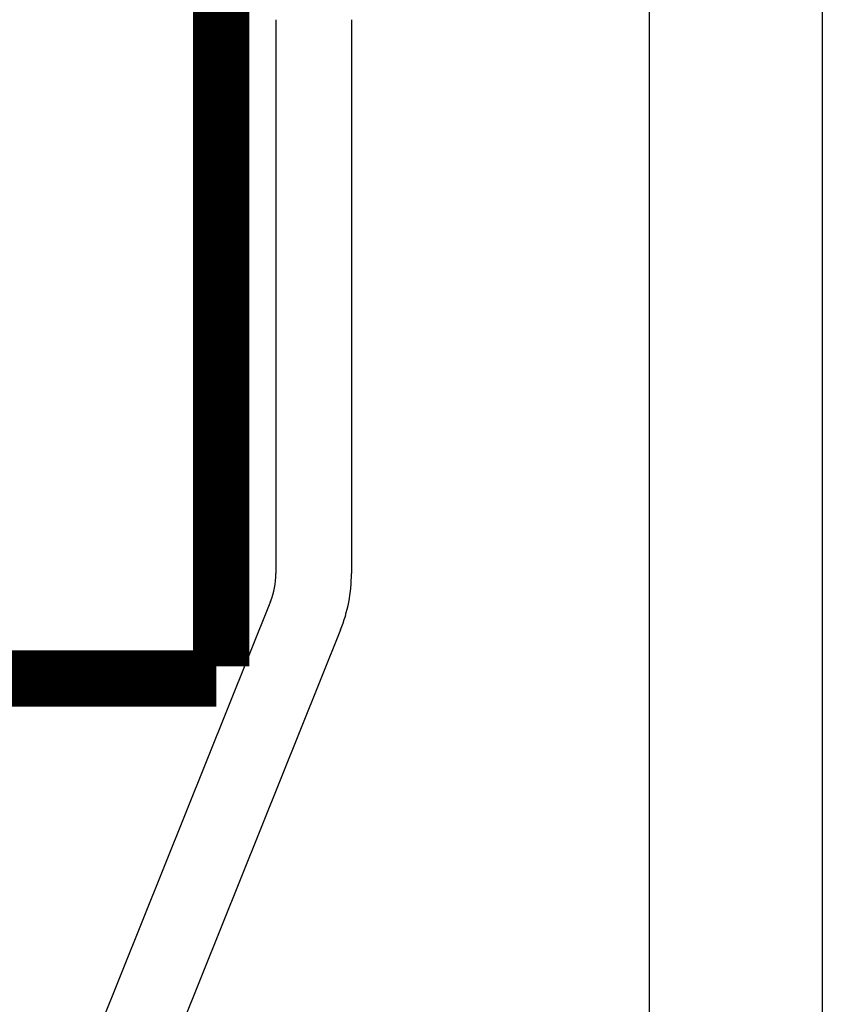
# Model space of a CAD drawing. Units: inches. Extents: x -625 to -324, y -70 to 138.
# Drawn here: x -348 to -338, y 5 to 16 of the extents above; entities that cross this region are included whole.
import ezdxf

# ---------------------------------------------------------------- set-up
doc = ezdxf.new("R2010")
doc.units = ezdxf.units.IN
doc.header["$MEASUREMENT"] = 0

msp = doc.modelspace()

# ---------------------------------------------------------------- linework, layer by layer
for p, q in [((-340.4420611123461, 1.003524689899868), (-340.4420611123461, 47.75248619453588)), ((-338.4420611123461, 47.75248619453588), (-338.442061112346, 1.003524689899868)), ((-344.7646483671066, 16.09903330854085), (-344.7646483671066, 9.689367661673215)), ((-343.8896483671066, 16.09903330854085), (-343.8896483671066, 9.689367661673215)), ((-344.8275914504778, 9.363501793323485), (-347.3836732710416, 2.993752385783781)), ((-344.0155345338489, 9.03763592497374), (-346.5716163544129, 2.66788651743405))]:
    msp.add_line(p, q)
at = {"const_width": 0.65}
for points in [[(-345.396846261128, 19.98526849611213), (-345.396846261128, 8.616208719808498)], [(-345.4541497463517, 8.473408580111226), (-353.3922111303758, 8.473408580111226)]]:
    msp.add_lwpolyline(points, dxfattribs=at)
for radius in [0.875, 1.75]:
    msp.add_arc((-345.6396483671066, 9.689367661673215), radius, 338.1351725451531, 0)

doc.saveas('drawing.dxf')
